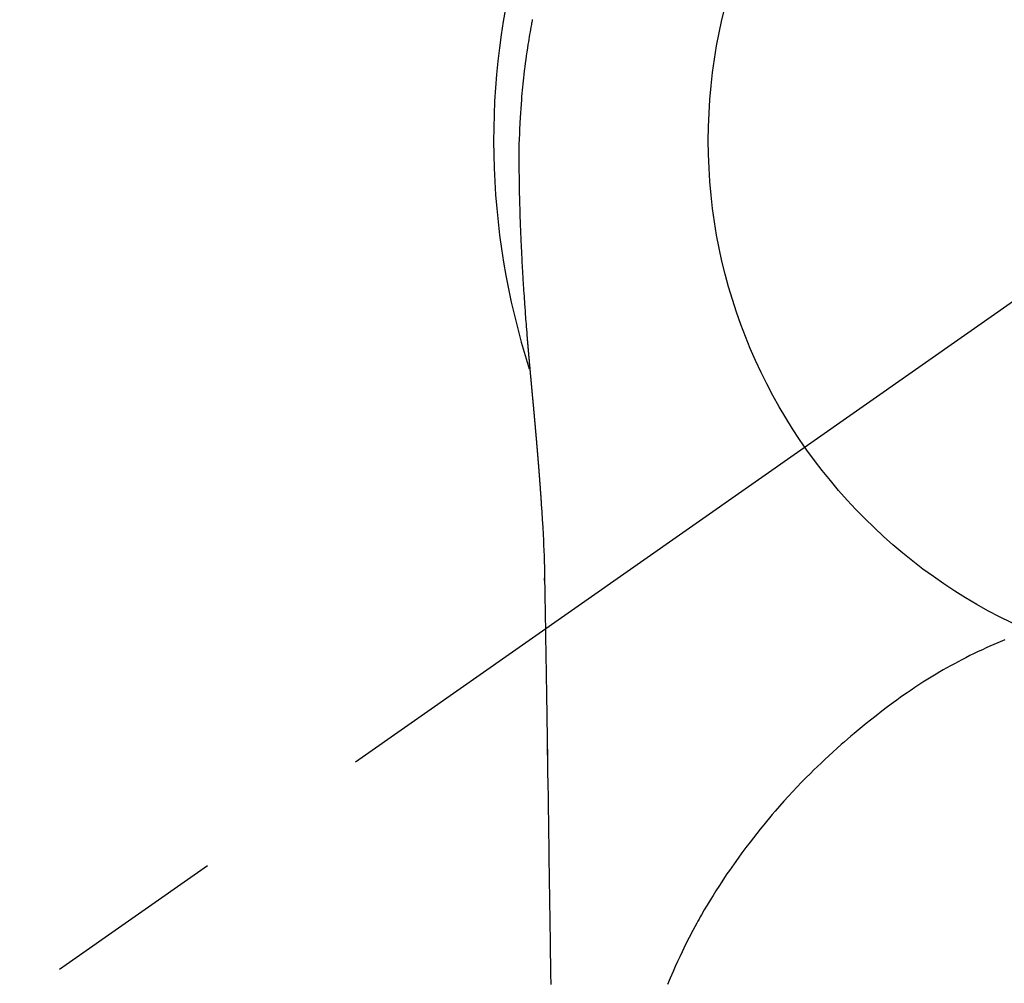
# Model space of a CAD drawing. Extents: x 27948 to 54421, y -22053 to -13183.
# Drawn here: x 45594 to 45628, y -15036 to -15003 of the extents above; entities that cross this region are included whole.
import ezdxf

# ---------------------------------------------------------------- set-up
doc = ezdxf.new("R2010")
doc.units = 0
doc.header["$LTSCALE"] = 50
doc.header["$MEASUREMENT"] = 0
doc.linetypes.add('CENTER2', pattern=[1.125, 0.75, -0.125, 0.125, -0.125])
doc.layers.get('0').update_dxf_attribs({"linetype": 'CONTINUOUS'})
doc.layers.get('DEFPOINTS').update_dxf_attribs({"color": 146, "linetype": 'CONTINUOUS'})
doc.layers.add('150-機器', color=8, linetype='CONTINUOUS')
doc.layers.add('160-文字', color=254, linetype='CONTINUOUS')
doc.styles.add('KH001', font='txt')
doc.dimstyles.new('KH1xx030', dxfattribs={"dimscale": 30, "dimtxt": 2, "dimasz": 0.6, "dimexe": 0.3, "dimexo": 1.2, "dimgap": 0.5, "dimtad": 3, "dimdec": 1, "dimdsep": 46, "dimlunit": 6, "dimtxsty": 'KH001', "dimblk": 'DOT', "dimcen": 1, "dimdle": 1, "dimclrd": 256, "dimclre": 256, "dimclrt": 256, "dimadec": 0, "dimazin": 0, "dimtfac": 1, "dimtdec": 1, "dimtix": 1, "dimtmove": 2, "dimatfit": 3, "dimldrblk": 'CLOSEDBLANK', "dimfxl": 1, "dimtolj": 1, "dimtzin": 0, "dimlwd": -1, "dimlwe": -1, "dimarcsym": 0})

# ---------------------------------------------------------------- blocks, each defined once
blk = doc.blocks.new('F402_H')
at = {"layer": '150-機器', "color": 13, "linetype": 'CENTER2'}
blk.add_line((0, 0), (-244.018, -170.863), dxfattribs=at)
at = {"layer": '150-機器', "color": 13, "linetype": 'Continuous'}
for points in [[(-24.594, 4.185), (-24.602, 4.142), (-24.61, 4.099), (-24.618, 4.056), (-24.626, 4.013), (-24.642, 3.927), (-24.657, 3.841), (-24.672, 3.755), (-24.687, 3.669), (-24.701, 3.583), (-24.716, 3.497), (-24.73, 3.411), (-24.744, 3.324), (-24.764, 3.194), (-24.783, 3.065), (-24.802, 2.935), (-24.82, 2.805), (-24.837, 2.674), (-24.853, 2.544), (-24.869, 2.413), (-24.884, 2.283), (-24.897, 2.174), (-24.909, 2.065), (-24.92, 1.956), (-24.931, 1.847), (-24.942, 1.737), (-24.952, 1.628), (-24.961, 1.519), (-24.97, 1.409), (-24.982, 1.256), (-24.993, 1.103), (-25.004, 0.949), (-25.013, 0.796), (-25.017, 0.73), (-25.02, 0.664), (-25.024, 0.598), (-25.027, 0.533), (-25.031, 0.445), (-25.034, 0.357), (-25.037, 0.269), (-25.041, 0.18), (-25.046, 0.092), (-25.051, 0.003), (-25.055, -0.085), (-25.058, -0.174), (-25.059, -0.242), (-25.059, -0.311), (-25.058, -0.38), (-25.058, -0.449), (-25.057, -0.557), (-25.057, -0.664), (-25.056, -0.772), (-25.056, -0.88), (-25.055, -0.958), (-25.055, -1.036), (-25.054, -1.114), (-25.053, -1.192), (-25.052, -1.246), (-25.051, -1.3), (-25.051, -1.353), (-25.05, -1.407), (-25.048, -1.491), (-25.047, -1.575), (-25.045, -1.659), (-25.044, -1.743), (-25.043, -1.81), (-25.042, -1.876), (-25.04, -1.942), (-25.039, -2.009), (-25.037, -2.087), (-25.035, -2.165), (-25.032, -2.243), (-25.03, -2.321), (-25.028, -2.391), (-25.026, -2.46), (-25.024, -2.53), (-25.022, -2.6), (-25.019, -2.681), (-25.016, -2.762), (-25.013, -2.842), (-25.01, -2.923), (-25.008, -2.989), (-25.005, -3.054), (-25.003, -3.119), (-25, -3.185), (-24.997, -3.25), (-24.995, -3.316), (-24.992, -3.381), (-24.989, -3.447), (-24.986, -3.519), (-24.982, -3.591), (-24.979, -3.663), (-24.975, -3.735), (-24.972, -3.79), (-24.97, -3.844), (-24.967, -3.899), (-24.964, -3.954), (-24.96, -4.046), (-24.955, -4.138), (-24.95, -4.23), (-24.945, -4.323), (-24.942, -4.378), (-24.939, -4.434), (-24.935, -4.489), (-24.932, -4.545), (-24.928, -4.618), (-24.924, -4.69), (-24.92, -4.763), (-24.915, -4.835), (-24.91, -4.922), (-24.905, -5.009), (-24.899, -5.096), (-24.893, -5.183), (-24.887, -5.282), (-24.88, -5.381), (-24.873, -5.48), (-24.866, -5.579), (-24.862, -5.634), (-24.858, -5.689), (-24.854, -5.745), (-24.85, -5.8), (-24.845, -5.874), (-24.84, -5.948), (-24.835, -6.022), (-24.829, -6.096), (-24.823, -6.181), (-24.817, -6.265), (-24.81, -6.35), (-24.804, -6.435), (-24.795, -6.536), (-24.787, -6.638), (-24.779, -6.739), (-24.771, -6.841)], [(-24.771, -6.841), (-24.771, -6.848), (-24.77, -6.855), (-24.769, -6.862), (-24.769, -6.869), (-24.768, -6.876), (-24.768, -6.883), (-24.767, -6.89), (-24.767, -6.897), (-24.766, -6.904), (-24.765, -6.911), (-24.765, -6.918), (-24.764, -6.925), (-24.764, -6.932), (-24.763, -6.938), (-24.763, -6.945), (-24.762, -6.952), (-24.761, -6.959), (-24.761, -6.966), (-24.76, -6.973), (-24.76, -6.98), (-24.759, -6.986), (-24.758, -6.994), (-24.758, -7.001), (-24.757, -7.008), (-24.757, -7.015), (-24.756, -7.022), (-24.756, -7.029), (-24.755, -7.036), (-24.754, -7.043), (-24.754, -7.05), (-24.753, -7.057), (-24.753, -7.064), (-24.752, -7.071), (-24.751, -7.078), (-24.751, -7.085), (-24.75, -7.092), (-24.75, -7.099), (-24.749, -7.106), (-24.748, -7.113), (-24.748, -7.121), (-24.747, -7.128), (-24.747, -7.135), (-24.746, -7.142), (-24.745, -7.149), (-24.745, -7.156), (-24.744, -7.163), (-24.743, -7.17), (-24.743, -7.177), (-24.742, -7.185), (-24.742, -7.192), (-24.741, -7.199), (-24.74, -7.206), (-24.74, -7.213), (-24.739, -7.22), (-24.739, -7.227), (-24.738, -7.234), (-24.737, -7.242), (-24.737, -7.249), (-24.736, -7.256), (-24.735, -7.263), (-24.735, -7.27), (-24.734, -7.277), (-24.734, -7.285), (-24.733, -7.292), (-24.732, -7.299), (-24.732, -7.306), (-24.731, -7.313), (-24.73, -7.321), (-24.73, -7.328), (-24.729, -7.335), (-24.729, -7.342), (-24.728, -7.349), (-24.727, -7.357), (-24.727, -7.363), (-24.726, -7.37), (-24.725, -7.377), (-24.725, -7.384), (-24.724, -7.392), (-24.724, -7.399), (-24.723, -7.406), (-24.722, -7.413), (-24.722, -7.421), (-24.721, -7.428), (-24.72, -7.435), (-24.72, -7.442), (-24.719, -7.45), (-24.718, -7.457), (-24.718, -7.464), (-24.717, -7.471), (-24.717, -7.479), (-24.716, -7.486), (-24.715, -7.493), (-24.715, -7.5), (-24.714, -7.508), (-24.713, -7.515), (-24.713, -7.522), (-24.712, -7.53), (-24.711, -7.537), (-24.711, -7.544), (-24.71, -7.552), (-24.709, -7.559), (-24.709, -7.566), (-24.708, -7.574), (-24.707, -7.581), (-24.707, -7.588), (-24.706, -7.595), (-24.706, -7.603), (-24.705, -7.61), (-24.704, -7.617), (-24.704, -7.625), (-24.703, -7.632), (-24.702, -7.64), (-24.702, -7.647), (-24.701, -7.654), (-24.7, -7.662), (-24.7, -7.669), (-24.699, -7.676), (-24.698, -7.684), (-24.698, -7.691), (-24.697, -7.698), (-24.696, -7.706), (-24.696, -7.713), (-24.695, -7.721), (-24.694, -7.728), (-24.694, -7.734), (-24.693, -7.742), (-24.692, -7.749), (-24.692, -7.757), (-24.691, -7.764), (-24.69, -7.771), (-24.69, -7.779), (-24.689, -7.786), (-24.688, -7.794), (-24.688, -7.801), (-24.687, -7.809), (-24.686, -7.816), (-24.686, -7.824), (-24.685, -7.831), (-24.684, -7.838), (-24.684, -7.846), (-24.683, -7.853), (-24.682, -7.861), (-24.682, -7.868), (-24.681, -7.876), (-24.68, -7.883), (-24.68, -7.891), (-24.679, -7.898), (-24.678, -7.906), (-24.678, -7.913), (-24.677, -7.921), (-24.676, -7.928), (-24.675, -7.936), (-24.675, -7.943), (-24.674, -7.951), (-24.673, -7.958), (-24.673, -7.966), (-24.672, -7.973), (-24.671, -7.981), (-24.671, -7.988), (-24.67, -7.996), (-24.669, -8.003), (-24.669, -8.011), (-24.668, -8.018), (-24.667, -8.026), (-24.667, -8.033), (-24.666, -8.041), (-24.665, -8.048), (-24.665, -8.056), (-24.664, -8.064), (-24.663, -8.071), (-24.662, -8.079), (-24.662, -8.086), (-24.661, -8.094), (-24.66, -8.101), (-24.66, -8.109), (-24.659, -8.116), (-24.658, -8.123), (-24.658, -8.131), (-24.657, -8.138), (-24.656, -8.146), (-24.656, -8.154), (-24.655, -8.161), (-24.654, -8.169), (-24.653, -8.176), (-24.653, -8.184), (-24.652, -8.192), (-24.651, -8.199), (-24.651, -8.207), (-24.65, -8.215), (-24.649, -8.222), (-24.649, -8.23), (-24.648, -8.237), (-24.647, -8.245), (-24.646, -8.253), (-24.646, -8.26), (-24.645, -8.268), (-24.644, -8.276), (-24.644, -8.283), (-24.643, -8.291), (-24.642, -8.299), (-24.641, -8.306), (-24.641, -8.314), (-24.64, -8.322), (-24.639, -8.329), (-24.639, -8.337), (-24.638, -8.345), (-24.637, -8.352), (-24.637, -8.36), (-24.636, -8.368), (-24.635, -8.376), (-24.634, -8.383), (-24.634, -8.391), (-24.633, -8.399), (-24.632, -8.406), (-24.632, -8.414), (-24.631, -8.422), (-24.63, -8.43), (-24.629, -8.437), (-24.629, -8.445), (-24.628, -8.453), (-24.627, -8.461), (-24.627, -8.468), (-24.626, -8.476), (-24.625, -8.484), (-24.624, -8.491), (-24.624, -8.498), (-24.623, -8.506), (-24.622, -8.514), (-24.622, -8.522), (-24.621, -8.529), (-24.62, -8.537), (-24.619, -8.545), (-24.619, -8.553), (-24.618, -8.561), (-24.617, -8.568), (-24.617, -8.576), (-24.616, -8.584), (-24.615, -8.592), (-24.614, -8.6), (-24.614, -8.607), (-24.613, -8.615), (-24.612, -8.623), (-24.611, -8.631), (-24.611, -8.639), (-24.61, -8.647), (-24.609, -8.654), (-24.609, -8.662), (-24.608, -8.67), (-24.607, -8.678), (-24.606, -8.686), (-24.606, -8.694), (-24.605, -8.701), (-24.604, -8.709), (-24.604, -8.717), (-24.603, -8.725), (-24.602, -8.733), (-24.601, -8.741), (-24.601, -8.749), (-24.6, -8.757), (-24.599, -8.764), (-24.598, -8.772), (-24.598, -8.78), (-24.597, -8.788), (-24.596, -8.796), (-24.596, -8.804), (-24.595, -8.812), (-24.594, -8.82), (-24.593, -8.828), (-24.593, -8.836), (-24.592, -8.844), (-24.591, -8.851), (-24.59, -8.859), (-24.59, -8.866), (-24.589, -8.874), (-24.588, -8.882), (-24.587, -8.89), (-24.587, -8.898), (-24.586, -8.906), (-24.585, -8.914), (-24.585, -8.922), (-24.584, -8.93), (-24.583, -8.938), (-24.582, -8.946), (-24.582, -8.954), (-24.581, -8.962), (-24.58, -8.97), (-24.579, -8.978), (-24.579, -8.986), (-24.578, -8.994), (-24.577, -9.002), (-24.576, -9.01), (-24.576, -9.018), (-24.575, -9.026), (-24.574, -9.034), (-24.574, -9.042), (-24.573, -9.05), (-24.572, -9.058), (-24.571, -9.066), (-24.571, -9.074), (-24.57, -9.082), (-24.569, -9.09), (-24.568, -9.098), (-24.568, -9.106), (-24.567, -9.114), (-24.566, -9.122), (-24.565, -9.13), (-24.565, -9.138), (-24.564, -9.146), (-24.563, -9.154), (-24.562, -9.162), (-24.562, -9.17), (-24.561, -9.178), (-24.56, -9.186), (-24.559, -9.195), (-24.559, -9.203), (-24.558, -9.211), (-24.557, -9.219), (-24.557, -9.227), (-24.556, -9.235), (-24.555, -9.242), (-24.554, -9.25), (-24.554, -9.258), (-24.553, -9.266), (-24.552, -9.275), (-24.551, -9.283), (-24.551, -9.291), (-24.55, -9.299), (-24.549, -9.307), (-24.548, -9.315), (-24.548, -9.323), (-24.547, -9.331), (-24.546, -9.34), (-24.545, -9.348), (-24.545, -9.356), (-24.544, -9.364), (-24.543, -9.372), (-24.542, -9.38), (-24.542, -9.388), (-24.541, -9.397), (-24.54, -9.405), (-24.539, -9.413), (-24.539, -9.421), (-24.538, -9.429), (-24.537, -9.438), (-24.536, -9.446), (-24.536, -9.454), (-24.535, -9.462), (-24.534, -9.47), (-24.533, -9.479), (-24.533, -9.487), (-24.532, -9.495), (-24.531, -9.503), (-24.53, -9.511), (-24.53, -9.52), (-24.529, -9.528), (-24.528, -9.536), (-24.528, -9.544), (-24.527, -9.552), (-24.526, -9.561), (-24.525, -9.569), (-24.525, -9.577), (-24.524, -9.585), (-24.523, -9.594), (-24.522, -9.602), (-24.522, -9.61), (-24.521, -9.618), (-24.52, -9.626), (-24.519, -9.634), (-24.519, -9.642), (-24.518, -9.651), (-24.517, -9.659), (-24.516, -9.667), (-24.516, -9.675), (-24.515, -9.684), (-24.514, -9.692), (-24.513, -9.7), (-24.513, -9.709), (-24.512, -9.717), (-24.511, -9.725), (-24.51, -9.733), (-24.51, -9.742), (-24.509, -9.75), (-24.508, -9.758), (-24.507, -9.767), (-24.507, -9.775), (-24.506, -9.783), (-24.505, -9.792), (-24.504, -9.8), (-24.504, -9.808), (-24.503, -9.817), (-24.502, -9.825), (-24.501, -9.833), (-24.501, -9.842), (-24.5, -9.85), (-24.499, -9.859), (-24.498, -9.867), (-24.498, -9.875), (-24.497, -9.884), (-24.496, -9.892), (-24.495, -9.9), (-24.495, -9.909), (-24.494, -9.917), (-24.493, -9.926), (-24.492, -9.934), (-24.492, -9.942), (-24.491, -9.951), (-24.49, -9.959), (-24.489, -9.968), (-24.489, -9.976), (-24.488, -9.984), (-24.487, -9.993), (-24.486, -10), (-24.486, -10.009), (-24.485, -10.017), (-24.484, -10.026), (-24.483, -10.034), (-24.483, -10.042), (-24.482, -10.051), (-24.481, -10.059), (-24.48, -10.068), (-24.48, -10.076), (-24.479, -10.085), (-24.478, -10.093), (-24.477, -10.102), (-24.477, -10.11), (-24.476, -10.119), (-24.475, -10.127), (-24.474, -10.135), (-24.474, -10.144), (-24.473, -10.152), (-24.472, -10.161), (-24.471, -10.169), (-24.471, -10.178), (-24.47, -10.186), (-24.469, -10.195), (-24.468, -10.203), (-24.468, -10.212), (-24.467, -10.22), (-24.466, -10.229), (-24.466, -10.237), (-24.465, -10.246), (-24.464, -10.255), (-24.463, -10.263), (-24.463, -10.272), (-24.462, -10.28), (-24.461, -10.289), (-24.46, -10.297), (-24.46, -10.306), (-24.459, -10.314), (-24.458, -10.323), (-24.457, -10.331), (-24.457, -10.34), (-24.456, -10.349), (-24.455, -10.357), (-24.454, -10.366), (-24.454, -10.373), (-24.453, -10.382), (-24.452, -10.39), (-24.451, -10.399), (-24.451, -10.408), (-24.45, -10.416), (-24.449, -10.425), (-24.448, -10.433), (-24.448, -10.442), (-24.447, -10.451), (-24.446, -10.459), (-24.446, -10.468), (-24.446, -10.476), (-24.445, -10.485), (-24.444, -10.494), (-24.443, -10.502), (-24.443, -10.511), (-24.442, -10.52), (-24.441, -10.528), (-24.441, -10.537), (-24.44, -10.546), (-24.439, -10.554), (-24.438, -10.563), (-24.438, -10.571), (-24.437, -10.58), (-24.436, -10.589), (-24.435, -10.597), (-24.435, -10.606), (-24.434, -10.615), (-24.433, -10.623), (-24.432, -10.632), (-24.432, -10.641), (-24.431, -10.65), (-24.43, -10.658), (-24.429, -10.667), (-24.429, -10.676), (-24.428, -10.684), (-24.427, -10.693), (-24.427, -10.702), (-24.426, -10.71), (-24.425, -10.719), (-24.424, -10.728), (-24.424, -10.737), (-24.423, -10.745), (-24.422, -10.753), (-24.421, -10.762), (-24.421, -10.77), (-24.42, -10.779), (-24.419, -10.788), (-24.418, -10.797), (-24.418, -10.805), (-24.417, -10.814), (-24.416, -10.823), (-24.415, -10.832), (-24.415, -10.84), (-24.414, -10.849), (-24.413, -10.858), (-24.413, -10.867), (-24.412, -10.876), (-24.411, -10.884), (-24.41, -10.893), (-24.41, -10.902), (-24.409, -10.911), (-24.408, -10.919), (-24.407, -10.928), (-24.407, -10.937), (-24.406, -10.946), (-24.405, -10.955), (-24.405, -10.964), (-24.404, -10.972), (-24.403, -10.981), (-24.402, -10.99), (-24.402, -10.999), (-24.401, -11.008), (-24.4, -11.016), (-24.399, -11.025), (-24.399, -11.034), (-24.398, -11.043), (-24.397, -11.052), (-24.397, -11.061), (-24.396, -11.069), (-24.395, -11.078), (-24.394, -11.087), (-24.394, -11.096), (-24.393, -11.105), (-24.392, -11.114), (-24.392, -11.123), (-24.391, -11.131), (-24.39, -11.139), (-24.389, -11.148), (-24.389, -11.157), (-24.388, -11.166), (-24.387, -11.175), (-24.386, -11.184), (-24.386, -11.193), (-24.385, -11.202), (-24.384, -11.211), (-24.384, -11.219), (-24.383, -11.228), (-24.382, -11.237), (-24.381, -11.246), (-24.381, -11.255), (-24.38, -11.264), (-24.379, -11.273), (-24.379, -11.282), (-24.378, -11.291), (-24.377, -11.3), (-24.376, -11.309), (-24.376, -11.318), (-24.375, -11.327), (-24.374, -11.336), (-24.374, -11.345), (-24.373, -11.354), (-24.372, -11.363), (-24.371, -11.371), (-24.371, -11.38), (-24.37, -11.389), (-24.369, -11.398), (-24.369, -11.407), (-24.368, -11.416), (-24.367, -11.425), (-24.366, -11.434), (-24.366, -11.443), (-24.365, -11.452), (-24.364, -11.461), (-24.364, -11.47), (-24.363, -11.479), (-24.362, -11.488), (-24.362, -11.497), (-24.361, -11.505), (-24.36, -11.514), (-24.359, -11.523), (-24.359, -11.532), (-24.358, -11.542), (-24.357, -11.551), (-24.357, -11.56), (-24.356, -11.569), (-24.355, -11.578), (-24.355, -11.587), (-24.354, -11.596), (-24.353, -11.605), (-24.352, -11.614), (-24.352, -11.623), (-24.351, -11.632), (-24.35, -11.641), (-24.35, -11.65), (-24.349, -11.659), (-24.348, -11.668), (-24.348, -11.677), (-24.347, -11.686), (-24.346, -11.696), (-24.345, -11.705), (-24.345, -11.714), (-24.344, -11.723), (-24.343, -11.732), (-24.343, -11.741), (-24.342, -11.75), (-24.341, -11.759), (-24.341, -11.768), (-24.34, -11.777), (-24.339, -11.787), (-24.339, -11.796), (-24.338, -11.805), (-24.337, -11.814), (-24.336, -11.823), (-24.336, -11.832), (-24.335, -11.841), (-24.334, -11.851), (-24.334, -11.86), (-24.333, -11.869), (-24.332, -11.878), (-24.332, -11.886), (-24.331, -11.895), (-24.33, -11.904), (-24.33, -11.914), (-24.329, -11.923), (-24.328, -11.932), (-24.328, -11.941), (-24.327, -11.95), (-24.326, -11.96), (-24.326, -11.969), (-24.325, -11.978), (-24.324, -11.987), (-24.323, -11.996), (-24.323, -12.006), (-24.322, -12.015), (-24.321, -12.024), (-24.321, -12.033), (-24.32, -12.042), (-24.319, -12.052), (-24.319, -12.061), (-24.318, -12.07), (-24.317, -12.079), (-24.317, -12.089), (-24.316, -12.098), (-24.315, -12.107), (-24.315, -12.116), (-24.314, -12.126), (-24.313, -12.135), (-24.313, -12.144), (-24.312, -12.153), (-24.311, -12.163), (-24.311, -12.172), (-24.31, -12.181), (-24.309, -12.191), (-24.309, -12.2), (-24.308, -12.209), (-24.307, -12.218), (-24.307, -12.228), (-24.306, -12.237), (-24.305, -12.246), (-24.305, -12.256), (-24.304, -12.264), (-24.304, -12.273), (-24.303, -12.283), (-24.302, -12.292), (-24.302, -12.301), (-24.301, -12.311), (-24.3, -12.32), (-24.3, -12.329), (-24.299, -12.339), (-24.298, -12.348), (-24.298, -12.357), (-24.297, -12.367), (-24.296, -12.376), (-24.296, -12.385), (-24.295, -12.395), (-24.294, -12.404), (-24.294, -12.413), (-24.293, -12.423), (-24.292, -12.432), (-24.292, -12.441), (-24.291, -12.451), (-24.29, -12.46), (-24.29, -12.47), (-24.289, -12.479), (-24.289, -12.488), (-24.288, -12.498), (-24.287, -12.507), (-24.287, -12.516), (-24.286, -12.526), (-24.285, -12.535), (-24.285, -12.544), (-24.284, -12.554), (-24.283, -12.563), (-24.283, -12.573), (-24.282, -12.582), (-24.281, -12.591)], [(-24.281, -12.591), (-24.265, -12.851), (-24.248, -13.111), (-24.233, -13.371), (-24.219, -13.631), (-24.21, -13.816), (-24.202, -14.002), (-24.194, -14.187), (-24.187, -14.373), (-24.181, -14.566), (-24.175, -14.759), (-24.171, -14.953), (-24.167, -15.146), (-24.166, -15.233), (-24.165, -15.321), (-24.163, -15.408), (-24.162, -15.496), (-24.16, -15.616), (-24.158, -15.735), (-24.156, -15.855), (-24.154, -15.975), (-24.152, -16.108), (-24.15, -16.241), (-24.148, -16.374), (-24.145, -16.507), (-24.143, -16.627), (-24.141, -16.746), (-24.139, -16.866), (-24.137, -16.985), (-24.135, -17.122), (-24.133, -17.258), (-24.131, -17.395), (-24.128, -17.532), (-24.125, -17.765), (-24.121, -17.999), (-24.117, -18.233), (-24.113, -18.467), (-24.11, -18.7), (-24.106, -18.934), (-24.102, -19.167), (-24.098, -19.401), (-24.094, -19.658), (-24.09, -19.915), (-24.086, -20.172), (-24.082, -20.43), (-24.079, -20.675), (-24.075, -20.921), (-24.071, -21.167), (-24.068, -21.412), (-24.061, -21.842), (-24.054, -22.272), (-24.047, -22.703), (-24.041, -23.133), (-24.035, -23.547), (-24.029, -23.961), (-24.024, -24.375), (-24.019, -24.789), (-24.008, -25.53), (-23.998, -26.27), (-23.986, -27.01), (-23.975, -27.75), (-23.969, -28.111), (-23.963, -28.472), (-23.958, -28.834), (-23.952, -29.195)], [(-24.166, -15.223), (-24.166, -15.222), (-24.166, -15.221), (-24.166, -15.22), (-24.166, -15.219), (-24.166, -15.218), (-24.166, -15.217), (-24.166, -15.216), (-24.166, -15.215), (-24.166, -15.214), (-24.166, -15.213), (-24.166, -15.212), (-24.166, -15.211), (-24.166, -15.21), (-24.166, -15.209), (-24.166, -15.208), (-24.166, -15.207), (-24.166, -15.206), (-24.166, -15.205), (-24.166, -15.204), (-24.166, -15.203), (-24.166, -15.202), (-24.166, -15.201), (-24.166, -15.2), (-24.166, -15.199), (-24.166, -15.198), (-24.166, -15.197), (-24.166, -15.196), (-24.166, -15.195), (-24.166, -15.194), (-24.166, -15.193), (-24.166, -15.192), (-24.166, -15.191), (-24.166, -15.19), (-24.166, -15.189), (-24.166, -15.188), (-24.166, -15.187), (-24.167, -15.186), (-24.167, -15.185), (-24.167, -15.184), (-24.167, -15.183), (-24.167, -15.182), (-24.167, -15.181), (-24.167, -15.18), (-24.167, -15.179), (-24.167, -15.178), (-24.167, -15.177), (-24.167, -15.176), (-24.167, -15.175), (-24.167, -15.174), (-24.167, -15.173), (-24.167, -15.172), (-24.167, -15.171), (-24.167, -15.17), (-24.167, -15.169), (-24.167, -15.168), (-24.167, -15.167), (-24.167, -15.166), (-24.167, -15.165), (-24.167, -15.164), (-24.167, -15.163), (-24.167, -15.162), (-24.167, -15.161), (-24.167, -15.16), (-24.167, -15.159), (-24.167, -15.158), (-24.167, -15.157), (-24.167, -15.156), (-24.167, -15.155), (-24.167, -15.154), (-24.167, -15.153), (-24.167, -15.152), (-24.167, -15.151), (-24.167, -15.15), (-24.167, -15.149), (-24.167, -15.148), (-24.167, -15.147), (-24.167, -15.146)], [(-8.232, -17.272), (-8.482, -17.377), (-8.615, -17.435), (-8.749, -17.494), (-8.881, -17.554), (-9.013, -17.615), (-9.157, -17.683), (-9.301, -17.752), (-9.444, -17.822), (-9.586, -17.894), (-9.719, -17.962), (-9.851, -18.031), (-9.983, -18.102), (-10.115, -18.174), (-10.24, -18.244), (-10.365, -18.315), (-10.489, -18.387), (-10.613, -18.46), (-10.729, -18.53), (-10.844, -18.6), (-10.958, -18.672), (-11.072, -18.744), (-11.21, -18.833), (-11.347, -18.924), (-11.483, -19.015), (-11.619, -19.107), (-11.738, -19.19), (-11.856, -19.273), (-11.974, -19.357), (-12.091, -19.442), (-12.293, -19.593), (-12.493, -19.746), (-12.692, -19.901), (-12.889, -20.058), (-13.031, -20.172), (-13.172, -20.286), (-13.312, -20.401), (-13.452, -20.518), (-13.564, -20.612), (-13.676, -20.708), (-13.788, -20.804), (-13.898, -20.901), (-14.043, -21.028), (-14.186, -21.157), (-14.329, -21.287), (-14.47, -21.418), (-14.596, -21.537), (-14.721, -21.656), (-14.845, -21.776), (-14.968, -21.897), (-15.12, -22.05), (-15.272, -22.204), (-15.422, -22.359), (-15.57, -22.516), (-15.726, -22.685), (-15.88, -22.854), (-16.033, -23.026), (-16.183, -23.198), (-16.285, -23.316), (-16.385, -23.435), (-16.485, -23.554), (-16.583, -23.674), (-16.703, -23.822), (-16.822, -23.971), (-16.94, -24.121), (-17.056, -24.272), (-17.197, -24.457), (-17.335, -24.644), (-17.472, -24.831), (-17.608, -25.021), (-17.69, -25.138), (-17.772, -25.256), (-17.853, -25.374), (-17.934, -25.493), (-18.037, -25.648), (-18.138, -25.803), (-18.238, -25.959), (-18.337, -26.116), (-18.439, -26.282), (-18.54, -26.45), (-18.64, -26.619), (-18.738, -26.788), (-18.779, -26.861), (-18.821, -26.934), (-18.862, -27.008), (-18.902, -27.081), (-19.034, -27.325), (-19.163, -27.571), (-19.288, -27.818), (-19.41, -28.068), (-19.49, -28.237), (-19.569, -28.407), (-19.647, -28.578), (-19.722, -28.75), (-19.818, -28.975), (-19.911, -29.202)], [(-24.065, -21.26), (-24.065, -21.258), (-24.065, -21.257), (-24.065, -21.255), (-24.065, -21.254), (-24.065, -21.252), (-24.065, -21.25), (-24.065, -21.249), (-24.065, -21.247), (-24.065, -21.245), (-24.065, -21.244), (-24.065, -21.242), (-24.065, -21.24), (-24.065, -21.239), (-24.065, -21.237), (-24.065, -21.235), (-24.065, -21.234), (-24.065, -21.232), (-24.065, -21.23), (-24.065, -21.229), (-24.065, -21.227), (-24.065, -21.225), (-24.065, -21.224), (-24.065, -21.222), (-24.065, -21.22), (-24.065, -21.219), (-24.065, -21.217), (-24.065, -21.216), (-24.065, -21.214), (-24.065, -21.212), (-24.066, -21.211), (-24.066, -21.209), (-24.066, -21.207), (-24.066, -21.206), (-24.066, -21.204), (-24.066, -21.202), (-24.066, -21.201), (-24.066, -21.199), (-24.066, -21.197), (-24.066, -21.196), (-24.066, -21.194), (-24.066, -21.192), (-24.066, -21.191), (-24.066, -21.189), (-24.066, -21.187), (-24.066, -21.186), (-24.066, -21.184), (-24.066, -21.183), (-24.066, -21.181), (-24.066, -21.179), (-24.066, -21.178), (-24.066, -21.176), (-24.066, -21.174), (-24.066, -21.173), (-24.066, -21.171), (-24.066, -21.169), (-24.066, -21.168), (-24.066, -21.166), (-24.066, -21.164), (-24.066, -21.163), (-24.066, -21.161), (-24.066, -21.159), (-24.066, -21.158), (-24.066, -21.156), (-24.066, -21.154), (-24.066, -21.153), (-24.066, -21.151), (-24.066, -21.149), (-24.066, -21.148), (-24.066, -21.146), (-24.066, -21.145), (-24.066, -21.143), (-24.066, -21.141), (-24.066, -21.14), (-24.066, -21.138), (-24.066, -21.136), (-24.066, -21.135), (-24.066, -21.133), (-24.066, -21.131), (-24.066, -21.13), (-24.067, -21.128), (-24.067, -21.126), (-24.067, -21.125), (-24.067, -21.123), (-24.067, -21.121), (-24.067, -21.12), (-24.067, -21.118), (-24.067, -21.116), (-24.067, -21.115), (-24.067, -21.113), (-24.067, -21.112), (-24.067, -21.11), (-24.067, -21.108), (-24.067, -21.107), (-24.067, -21.105), (-24.067, -21.103), (-24.067, -21.102), (-24.067, -21.1), (-24.067, -21.098), (-24.067, -21.097), (-24.067, -21.095), (-24.067, -21.093), (-24.067, -21.092), (-24.067, -21.09), (-24.067, -21.088), (-24.067, -21.087), (-24.067, -21.085), (-24.067, -21.083), (-24.067, -21.082), (-24.067, -21.08), (-24.067, -21.079), (-24.067, -21.077), (-24.067, -21.075), (-24.067, -21.074), (-24.067, -21.072), (-24.067, -21.07), (-24.067, -21.069), (-24.067, -21.067), (-24.067, -21.065), (-24.067, -21.064), (-24.067, -21.062), (-24.067, -21.06), (-24.067, -21.059), (-24.067, -21.057), (-24.067, -21.055), (-24.067, -21.054), (-24.067, -21.052), (-24.067, -21.05)]]:
    blk.add_lwpolyline(points, dxfattribs=at)
blk.add_arc((0, 0), 25.931, 0, 197.7244, dxfattribs=at)
at = {"layer": 'DEFPOINTS'}
blk.add_circle((0, 0), 18.5, dxfattribs=at)
blk = doc.blocks.new('_ClosedBlank')
at = {"color": 0, "linetype": 'ByBlock', "lineweight": -2}
for p, q in [((-1, 0.1667), (0, 0)), ((-1, 0.1667), (-1, -0.1667)), ((0, 0), (-1, -0.1667))]:
    blk.add_line(p, q, dxfattribs=at)
blk = doc.blocks.new('_Dot')
at = {"color": 0, "linetype": 'ByBlock', "lineweight": -2}
blk.add_line((-0.5, 0), (-1, 0), dxfattribs=at)
at = {"color": 0, "linetype": 'ByBlock', "const_width": 0.5}
blk.add_lwpolyline([(-0.25, 0, 1), (0.25, 0, 1)], format="xyb", close=True, dxfattribs=at)

msp = doc.modelspace()

# ---------------------------------------------------------------- block references
at = {"layer": '150-機器'}
msp.add_blockref('F402_H', (45636.503, -15007.185), dxfattribs=at)

# ---------------------------------------------------------------- leaders
at = {"layer": '160-文字'}
msp.add_leader([(45516.51, -15007.377), (46347.864, -16035.064)], dimstyle='KH1xx030', override={"dimgap": 0.5, "dimtad": 1}, dxfattribs=at)
at = {"layer": '160-文字', "annotation_type": 0, "has_hookline": 1, "hookline_direction": 0, "text_width": 1357.92}
msp.add_leader([(45395.312, -15028.591), (45899.213, -16514.821), (45899.813, -16514.821)], dimstyle='KH1xx030', override={"dimgap": 0.5, "dimtad": 1}, dxfattribs=at)

doc.saveas('drawing.dxf')
